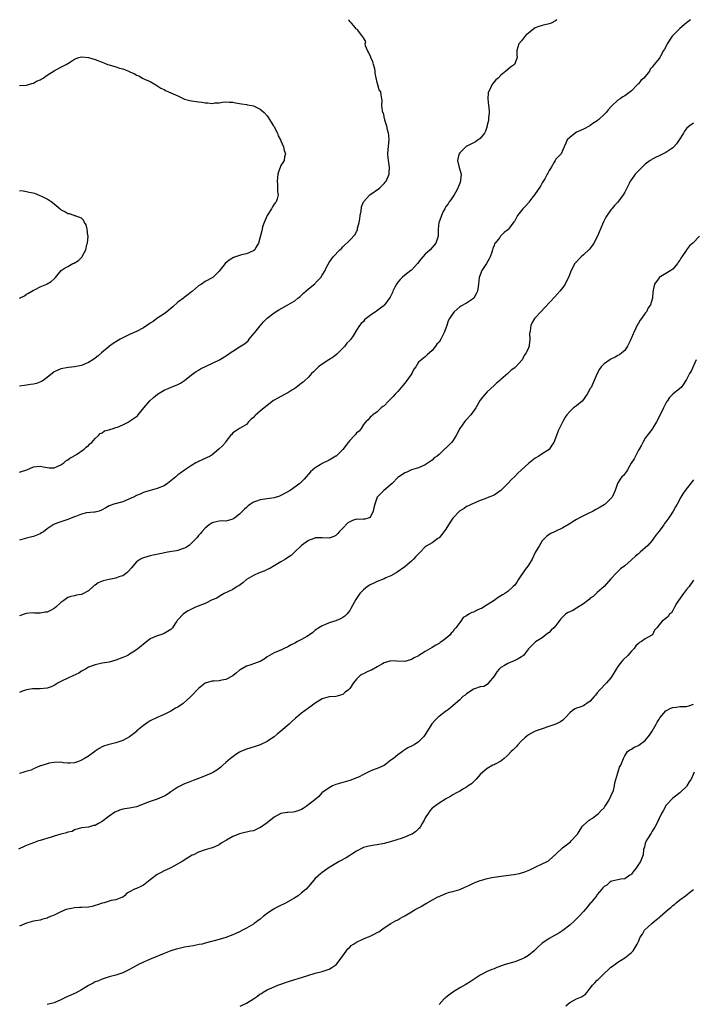
# Model space of a CAD drawing. Units: inches. Extents: x 2499592 to 2502000, y 1488000 to 1491000.
# Drawn here: x 2501411 to 2501607, y 1490713 to 1491000 of the extents above; entities that cross this region are included whole.
import ezdxf

# ---------------------------------------------------------------- set-up
doc = ezdxf.new("R2010")
doc.units = ezdxf.units.IN
doc.header["$MEASUREMENT"] = 0
doc.layers.add('LD24991488_10ft', color=111, linetype='Continuous')

msp = doc.modelspace()

# ---------------------------------------------------------------- linework, layer by layer
at = {"layer": 'LD24991488_10ft'}
for points, elevation in [([(2501411, 1490868.29), (2501411.52, 1490868.48), (2501413.05, 1490869), (2501415, 1490869.87), (2501415.94, 1490869.94), (2501417, 1490870.08), (2501417.84, 1490869.84), (2501419, 1490869.65), (2501419.6, 1490869.6), (2501421, 1490869.57), (2501421.95, 1490869.95), (2501423, 1490870.43), (2501423.85, 1490871), (2501424.43, 1490871.57), (2501425, 1490871.89), (2501425.6, 1490872.4), (2501426.75, 1490873), (2501427, 1490873.2), (2501427.5, 1490873.5), (2501429.77, 1490875), (2501430.39, 1490875.6), (2501431, 1490876.04), (2501431.46, 1490876.54), (2501431.98, 1490877), (2501433, 1490878.12), (2501433.92, 1490879), (2501434.46, 1490879.54), (2501435, 1490879.81), (2501435.7, 1490880.3), (2501437, 1490880.63), (2501437.25, 1490880.75), (2501438.17, 1490881), (2501439, 1490881.29), (2501439.44, 1490881.44), (2501441, 1490882.14), (2501442.76, 1490883), (2501442.91, 1490883.09), (2501443, 1490883.12), (2501445, 1490884.52), (2501445.26, 1490884.74), (2501445.49, 1490885), (2501447.1, 1490887), (2501448.88, 1490889.12), (2501449.92, 1490890.08), (2501451.07, 1490891), (2501453, 1490892.17), (2501454.9, 1490893), (2501457, 1490893.79), (2501457.75, 1490894.25), (2501459, 1490895.04), (2501461, 1490896.69), (2501462.36, 1490897.64), (2501463, 1490898.03), (2501463.62, 1490898.38), (2501469.11, 1490901), (2501471.49, 1490902.51), (2501472.22, 1490903), (2501473, 1490903.57), (2501475, 1490904.77), (2501476.36, 1490905.64), (2501477.44, 1490906.56), (2501477.78, 1490907), (2501479.26, 1490908.74), (2501479.45, 1490909), (2501481, 1490910.92), (2501481.97, 1490912.03), (2501483, 1490913.13), (2501485, 1490914.73), (2501486.44, 1490915.56), (2501489.03, 1490916.97), (2501491, 1490918.2), (2501491.94, 1490919), (2501492.56, 1490919.44), (2501493.61, 1490920.39), (2501494.23, 1490921), (2501495, 1490921.68), (2501496.83, 1490923.17), (2501497, 1490923.37), (2501498.63, 1490925), (2501499, 1490925.62), (2501499.87, 1490927), (2501500.21, 1490927.79), (2501501, 1490929.3), (2501501.67, 1490930.33), (2501502.24, 1490931), (2501504.11, 1490933), (2501504.58, 1490933.42), (2501505, 1490933.87), (2501507, 1490935.81), (2501508.55, 1490937.45), (2501509, 1490938.36), (2501509.24, 1490938.76), (2501509.29, 1490939.29), (2501509.77, 1490941), (2501509.98, 1490942.02), (2501510.09, 1490943), (2501510.32, 1490944.32), (2501510.46, 1490945.54), (2501511.03, 1490946.97), (2501512.91, 1490949), (2501515.68, 1490951), (2501517, 1490952.33), (2501517.32, 1490952.68), (2501517.57, 1490953), (2501518.47, 1490955), (2501518.48, 1490955.52), (2501518.62, 1490957), (2501518.42, 1490958.42), (2501518.29, 1490959), (2501518.19, 1490959.81), (2501518.1, 1490961), (2501518.23, 1490962.23), (2501518.47, 1490965), (2501518.35, 1490966.35), (2501518.28, 1490967), (2501518.01, 1490967.99), (2501517.8, 1490969), (2501517.24, 1490970.76), (2501517.19, 1490971), (2501517.17, 1490971.17), (2501517, 1490971.84), (2501516.8, 1490972.8), (2501516.69, 1490973), (2501516.52, 1490973.48), (2501516.4, 1490975), (2501516.49, 1490976.49), (2501516.37, 1490977), (2501516.16, 1490978.16), (2501516.02, 1490979), (2501515.6, 1490979.6), (2501515.22, 1490981), (2501515, 1490981.68), (2501514.39, 1490984.39), (2501514.44, 1490985), (2501514.29, 1490985.71), (2501513.96, 1490987), (2501513.74, 1490987.74), (2501513.12, 1490989), (2501513.11, 1490989.11), (2501512.52, 1490990.52), (2501512.14, 1490991), (2501511.57, 1490992.43), (2501511.53, 1490993), (2501511.66, 1490993.66), (2501511, 1490994.76), (2501510.94, 1490994.94), (2501510.48, 1490995.52), (2501509.35, 1490997), (2501509.16, 1490997.16), (2501509, 1490997.22), (2501508.17, 1490998.17), (2501507.5, 1490999), (2501507.12, 1490999.38), (2501506.86, 1490999.73), (2501506.7, 1491000)], 9050), ([(2501567.3, 1491000), (2501566.87, 1490999.67), (2501565.63, 1490999), (2501565, 1490998.76), (2501563, 1490998.35), (2501561.98, 1490997.98), (2501561, 1490997.65), (2501560.09, 1490997), (2501559, 1490996.1), (2501558.38, 1490995.62), (2501557.82, 1490995), (2501557, 1490993.83), (2501556.19, 1490993), (2501555.95, 1490992.05), (2501555.6, 1490991), (2501555.66, 1490989.66), (2501555.77, 1490989), (2501554.95, 1490987), (2501553.79, 1490986.21), (2501553, 1490985.51), (2501552.46, 1490985), (2501551, 1490983.86), (2501550.17, 1490983), (2501549.53, 1490982.47), (2501548.61, 1490981.39), (2501548.36, 1490981), (2501547.84, 1490979.84), (2501547.36, 1490979), (2501547.29, 1490978.71), (2501547.18, 1490977), (2501547.39, 1490975), (2501547.46, 1490974.54), (2501547.56, 1490973), (2501547.38, 1490971.38), (2501547.4, 1490971), (2501547.37, 1490970.63), (2501547, 1490969.28), (2501546.95, 1490969.05), (2501546.49, 1490967.51), (2501546.18, 1490967), (2501545, 1490965.47), (2501544.41, 1490965), (2501543.57, 1490964.43), (2501543, 1490964.2), (2501542.23, 1490963.77), (2501540.91, 1490963.09), (2501540.79, 1490963), (2501539, 1490961.27), (2501538.81, 1490961), (2501538.76, 1490960.76), (2501538.33, 1490959), (2501538.82, 1490957), (2501539.45, 1490955), (2501539.27, 1490953.27), (2501539.21, 1490953), (2501539, 1490952.47), (2501538.46, 1490951), (2501537.75, 1490949.75), (2501537.36, 1490949), (2501537, 1490948.49), (2501536.42, 1490947.58), (2501535.94, 1490947), (2501535.61, 1490946.39), (2501535, 1490945.59), (2501534.64, 1490945), (2501534.21, 1490944.21), (2501533.68, 1490943), (2501533.53, 1490942.47), (2501533, 1490941.17), (2501532.94, 1490941), (2501532.79, 1490939), (2501532.75, 1490937), (2501532.07, 1490935), (2501531, 1490933.66), (2501530.38, 1490933), (2501529, 1490931.76), (2501528.29, 1490931), (2501527.71, 1490930.29), (2501526.75, 1490929), (2501525, 1490927.15), (2501524.82, 1490927), (2501523, 1490925.68), (2501522.25, 1490925), (2501521.65, 1490924.35), (2501521, 1490923.58), (2501520.61, 1490923), (2501520.18, 1490922.18), (2501519.6, 1490921), (2501519.43, 1490920.57), (2501518.79, 1490919.21), (2501517.53, 1490917.53), (2501517.16, 1490917), (2501517, 1490916.82), (2501516.33, 1490916.33), (2501514.83, 1490915.17), (2501514.52, 1490915), (2501513, 1490913.93), (2501511.79, 1490913), (2501511.36, 1490912.64), (2501511, 1490912.19), (2501510.39, 1490911.61), (2501509.9, 1490911), (2501509, 1490909.65), (2501508.04, 1490908.04), (2501507.29, 1490907), (2501507.14, 1490906.86), (2501507, 1490906.68), (2501506.16, 1490905.84), (2501505.61, 1490905), (2501505, 1490904.41), (2501503.63, 1490903), (2501503.3, 1490902.7), (2501502.18, 1490901.82), (2501500.95, 1490901), (2501499, 1490899.75), (2501497.93, 1490899), (2501496.44, 1490897.56), (2501495.9, 1490897), (2501495, 1490896.01), (2501493.92, 1490895), (2501493.45, 1490894.55), (2501493, 1490894.24), (2501492.33, 1490893.67), (2501491, 1490892.68), (2501490.18, 1490892.18), (2501489, 1490891.41), (2501488.28, 1490891), (2501487, 1490890.36), (2501486.15, 1490889.85), (2501485, 1490889.24), (2501484.86, 1490889.14), (2501483, 1490887.73), (2501482.08, 1490887), (2501481, 1490886.03), (2501479.68, 1490885), (2501479.35, 1490884.65), (2501479, 1490884.22), (2501478.3, 1490883.7), (2501477.57, 1490883), (2501477, 1490882.2), (2501474.93, 1490881), (2501473.76, 1490880.24), (2501473, 1490879.78), (2501472.68, 1490879.32), (2501472.38, 1490879), (2501471, 1490877.26), (2501470.84, 1490877), (2501470.01, 1490875.99), (2501468.98, 1490875.02), (2501467, 1490873.33), (2501466.38, 1490873), (2501464.11, 1490871.89), (2501463, 1490871.43), (2501462.75, 1490871.25), (2501462.29, 1490871), (2501461, 1490870.25), (2501459, 1490868.93), (2501457.89, 1490868.11), (2501457, 1490867.51), (2501456.39, 1490867), (2501455, 1490865.81), (2501453.97, 1490865), (2501453, 1490864.38), (2501451, 1490863.55), (2501449, 1490863.02), (2501447, 1490862.39), (2501446.07, 1490861.93), (2501445, 1490861.48), (2501444.08, 1490861), (2501443, 1490860.53), (2501441, 1490859.73), (2501438.35, 1490859), (2501437.34, 1490858.66), (2501437, 1490858.5), (2501436.03, 1490857.97), (2501435, 1490857.36), (2501434.77, 1490857.23), (2501434.09, 1490857), (2501433, 1490856.69), (2501432.7, 1490856.7), (2501430.44, 1490856.44), (2501429, 1490856.07), (2501427.55, 1490855.55), (2501427, 1490855.31), (2501426.19, 1490855), (2501425.35, 1490854.65), (2501423.86, 1490854.14), (2501423, 1490853.86), (2501421, 1490853.14), (2501420.9, 1490853.1), (2501420.74, 1490853), (2501419, 1490851.81), (2501417.93, 1490851), (2501417.38, 1490850.62), (2501417, 1490850.38), (2501416, 1490850), (2501415, 1490849.58), (2501414.51, 1490849.49), (2501413, 1490849.07), (2501411, 1490848.55)], 9040), ([(2501606.19, 1491000), (2501604.97, 1490999.13), (2501603, 1490997.42), (2501601, 1490995.37), (2501600.83, 1490995.17), (2501599.39, 1490993), (2501599, 1490992.13), (2501598.61, 1490991.39), (2501598.32, 1490991), (2501597.38, 1490989.38), (2501597.18, 1490989), (2501597, 1490988.74), (2501595.61, 1490987), (2501595, 1490986.19), (2501594.42, 1490985.58), (2501594.21, 1490985), (2501592.53, 1490983), (2501591.71, 1490982.29), (2501591, 1490981.35), (2501590.81, 1490981.19), (2501590.67, 1490981), (2501589, 1490979.33), (2501588.59, 1490979), (2501587, 1490977.88), (2501586.43, 1490977.57), (2501585.67, 1490977), (2501585, 1490976.54), (2501583.15, 1490974.85), (2501582.2, 1490973.8), (2501581.63, 1490973), (2501581, 1490972.39), (2501579.5, 1490971), (2501579.22, 1490970.78), (2501579, 1490970.57), (2501578.01, 1490969.99), (2501577, 1490969.16), (2501576.88, 1490969.12), (2501575, 1490968.15), (2501573.42, 1490967.42), (2501573, 1490967.25), (2501572.55, 1490967), (2501571, 1490965.7), (2501570.31, 1490965), (2501569.92, 1490964.08), (2501569.4, 1490963), (2501569, 1490962.08), (2501568.48, 1490961), (2501567, 1490959.44), (2501566.79, 1490959), (2501566.52, 1490958.52), (2501565.61, 1490957), (2501565, 1490956.1), (2501564.63, 1490955.37), (2501564.46, 1490955), (2501563.73, 1490953.73), (2501563.21, 1490952.79), (2501563, 1490952.49), (2501562.47, 1490951.53), (2501560.78, 1490949), (2501560.03, 1490948.03), (2501559.15, 1490946.85), (2501559, 1490946.71), (2501558.2, 1490945.8), (2501557.39, 1490945), (2501555.79, 1490943), (2501555, 1490941.51), (2501554.8, 1490941.2), (2501553.17, 1490939), (2501553, 1490938.82), (2501551.95, 1490938.05), (2501550.92, 1490937), (2501550.64, 1490936.64), (2501549.29, 1490935), (2501549.17, 1490934.83), (2501549, 1490934.32), (2501548.62, 1490933.38), (2501548.53, 1490933), (2501548.32, 1490932.32), (2501547.85, 1490931), (2501547.57, 1490930.43), (2501546.78, 1490929), (2501545.47, 1490927), (2501544.68, 1490925), (2501544.48, 1490923), (2501544.35, 1490922.35), (2501544.17, 1490921), (2501543.81, 1490920.19), (2501543.11, 1490919), (2501543, 1490918.86), (2501541, 1490917.49), (2501539.33, 1490916.67), (2501539, 1490916.47), (2501537.4, 1490915), (2501537, 1490914.53), (2501536.02, 1490913), (2501535.68, 1490912.32), (2501535.3, 1490911), (2501535, 1490910.2), (2501534.53, 1490909), (2501533.96, 1490908.04), (2501533.47, 1490907), (2501533, 1490906.2), (2501532.4, 1490905.6), (2501531.95, 1490905), (2501531, 1490903.68), (2501529.53, 1490902.47), (2501529, 1490901.87), (2501528.47, 1490901.53), (2501527, 1490900.35), (2501526.26, 1490899), (2501525.7, 1490898.3), (2501525.05, 1490897), (2501523.65, 1490895), (2501523, 1490894.21), (2501522.42, 1490893.58), (2501521.94, 1490893), (2501521, 1490891.83), (2501520.19, 1490891), (2501519.65, 1490890.35), (2501519, 1490889.65), (2501518.65, 1490889.35), (2501518.29, 1490889), (2501517, 1490887.67), (2501516.61, 1490887.39), (2501516.14, 1490887), (2501515, 1490885.83), (2501513.7, 1490885), (2501513.37, 1490884.63), (2501513, 1490884.29), (2501512.41, 1490883.59), (2501511.71, 1490883), (2501511, 1490882.23), (2501510.35, 1490881), (2501509.75, 1490880.25), (2501509, 1490879.76), (2501508.7, 1490879.3), (2501508.43, 1490879), (2501507, 1490877.56), (2501506.54, 1490877), (2501505, 1490874.92), (2501503.06, 1490873), (2501503, 1490872.95), (2501501, 1490871.82), (2501500.45, 1490871.55), (2501499.42, 1490871), (2501499, 1490870.8), (2501498.46, 1490870.46), (2501497, 1490869.59), (2501496.27, 1490869), (2501495.6, 1490868.4), (2501495, 1490867.71), (2501494.36, 1490867), (2501493.73, 1490866.27), (2501493, 1490865.49), (2501492.49, 1490865), (2501489.65, 1490863), (2501487, 1490861.51), (2501486.63, 1490861.37), (2501485, 1490860.87), (2501483, 1490860.6), (2501481, 1490860.31), (2501479.88, 1490859.88), (2501479, 1490859.57), (2501478.15, 1490859), (2501477.5, 1490858.5), (2501477, 1490858.07), (2501476.45, 1490857.55), (2501475, 1490856.06), (2501473.58, 1490855), (2501473, 1490854.61), (2501471.7, 1490854.3), (2501471, 1490854.09), (2501469.87, 1490854.13), (2501469, 1490854.03), (2501468.12, 1490853.88), (2501467, 1490853.54), (2501466.13, 1490853), (2501465, 1490852.01), (2501464.04, 1490851), (2501463.56, 1490850.44), (2501463, 1490849.86), (2501462.66, 1490849.34), (2501462.35, 1490849), (2501461, 1490847.63), (2501460.28, 1490847), (2501459.54, 1490846.46), (2501459, 1490846.2), (2501457.83, 1490845.83), (2501457, 1490845.49), (2501456.61, 1490845.39), (2501454, 1490845), (2501452.77, 1490844.77), (2501449.87, 1490844.13), (2501449, 1490843.95), (2501447, 1490843.42), (2501446.71, 1490843.29), (2501446.17, 1490843), (2501445, 1490842.21), (2501443.92, 1490841), (2501443.52, 1490840.48), (2501442.61, 1490839.39), (2501442.17, 1490839), (2501441, 1490838.17), (2501439.81, 1490837.81), (2501439, 1490837.49), (2501437, 1490837.12), (2501435.28, 1490836.71), (2501433.87, 1490836.13), (2501433, 1490835.48), (2501432.69, 1490835.31), (2501432.38, 1490835), (2501431, 1490833.83), (2501429.18, 1490832.82), (2501429, 1490832.71), (2501427.51, 1490832.49), (2501427, 1490832.31), (2501425.89, 1490832.11), (2501425, 1490831.82), (2501423.81, 1490831), (2501423, 1490830.4), (2501421.51, 1490829), (2501421, 1490828.63), (2501419.95, 1490828.05), (2501419, 1490827.6), (2501418.47, 1490827.53), (2501417, 1490827.28), (2501415.29, 1490827.29), (2501414.62, 1490827.38), (2501413, 1490827.18), (2501412.85, 1490827.15), (2501411, 1490826.54)], 9030), ([(2501411, 1490980.81), (2501413, 1490980.96), (2501414.53, 1490981.47), (2501415, 1490981.56), (2501415.9, 1490982.1), (2501417, 1490982.52), (2501417.29, 1490982.71), (2501417.84, 1490983), (2501419, 1490983.82), (2501421, 1490985.14), (2501423, 1490986.14), (2501423.56, 1490986.44), (2501424.49, 1490987), (2501425, 1490987.24), (2501426.06, 1490987.94), (2501427, 1490988.52), (2501428.24, 1490989), (2501429, 1490989.22), (2501431, 1490989.04), (2501433, 1490988.37), (2501435, 1490987.61), (2501435.46, 1490987.46), (2501436.59, 1490987), (2501437, 1490986.86), (2501439, 1490986.27), (2501440.06, 1490985.94), (2501441, 1490985.69), (2501442.91, 1490984.91), (2501443, 1490984.86), (2501444.35, 1490984.35), (2501445, 1490983.87), (2501445.69, 1490983.69), (2501446.77, 1490983), (2501447.32, 1490982.68), (2501449, 1490982.01), (2501450.66, 1490981), (2501450.88, 1490980.88), (2501452.06, 1490980.06), (2501453, 1490979.69), (2501453.4, 1490979.4), (2501454.32, 1490979), (2501455, 1490978.75), (2501457, 1490977.8), (2501459, 1490976.89), (2501460.48, 1490976.48), (2501461, 1490976.37), (2501463, 1490976.06), (2501463.97, 1490975.97), (2501465, 1490975.76), (2501465.78, 1490975.78), (2501467, 1490975.63), (2501467.77, 1490975.77), (2501469, 1490975.84), (2501469.98, 1490975.98), (2501471, 1490976.08), (2501471.98, 1490975.98), (2501473, 1490975.96), (2501473.76, 1490975.76), (2501475, 1490975.63), (2501475.49, 1490975.49), (2501477, 1490975.32), (2501477.26, 1490975.26), (2501478.58, 1490975), (2501479, 1490974.9), (2501481, 1490973.95), (2501482.11, 1490973), (2501483, 1490971.98), (2501483.4, 1490971.4), (2501484.79, 1490969.21), (2501485, 1490968.87), (2501485.61, 1490967.61), (2501485.97, 1490967), (2501486.24, 1490966.24), (2501486.9, 1490965), (2501487, 1490964.73), (2501487.76, 1490963), (2501487.95, 1490961.95), (2501488.3, 1490961), (2501488.07, 1490960.07), (2501487.9, 1490959), (2501487, 1490957.58), (2501486.74, 1490957), (2501486.26, 1490955.74), (2501486.09, 1490955), (2501485.96, 1490953.96), (2501485.87, 1490953), (2501486.02, 1490951.98), (2501486, 1490951), (2501486.03, 1490950.03), (2501486.22, 1490949), (2501485.9, 1490947.9), (2501485.59, 1490947), (2501485.31, 1490946.69), (2501485, 1490946.28), (2501484.51, 1490945.49), (2501484.26, 1490945), (2501482.97, 1490943), (2501482.09, 1490941), (2501481.68, 1490939.68), (2501481.5, 1490939), (2501481.44, 1490938.56), (2501480.48, 1490935), (2501479.7, 1490933.7), (2501479.39, 1490933), (2501479, 1490932.69), (2501478.56, 1490932.56), (2501477, 1490931.85), (2501475.52, 1490931.52), (2501475, 1490931.37), (2501473.21, 1490930.79), (2501471.97, 1490930.03), (2501470.82, 1490929), (2501469, 1490926.78), (2501467.18, 1490925), (2501467, 1490924.88), (2501465, 1490923.78), (2501463.85, 1490923), (2501463, 1490922.51), (2501461.24, 1490921), (2501461, 1490920.83), (2501459.98, 1490920.02), (2501458.83, 1490919.17), (2501458.63, 1490919), (2501457, 1490917.76), (2501455.55, 1490916.45), (2501453.83, 1490915), (2501453, 1490914.35), (2501450.93, 1490913), (2501449.81, 1490912.19), (2501449, 1490911.67), (2501448.61, 1490911.39), (2501447, 1490910.31), (2501445, 1490909.24), (2501443, 1490908.36), (2501441.79, 1490907.79), (2501441, 1490907.4), (2501440.25, 1490907), (2501439.45, 1490906.55), (2501438.23, 1490905.77), (2501437.15, 1490905), (2501437, 1490904.88), (2501434.85, 1490903), (2501433.81, 1490902.19), (2501433, 1490901.47), (2501432.29, 1490901), (2501431, 1490900.22), (2501429.63, 1490899.63), (2501429, 1490899.39), (2501427, 1490898.94), (2501425.24, 1490898.76), (2501423, 1490898.42), (2501421, 1490897.55), (2501419, 1490895.9), (2501417.83, 1490895), (2501417.32, 1490894.68), (2501415.86, 1490894.14), (2501415, 1490893.94), (2501414.18, 1490893.82), (2501413, 1490893.6), (2501412.42, 1490893.58), (2501411, 1490893.32)], 9060), ([(2501607, 1490969.89), (2501605.79, 1490969), (2501605, 1490968.3), (2501604.41, 1490967.59), (2501604.08, 1490967), (2501602.85, 1490965), (2501602.08, 1490963.92), (2501601.28, 1490963), (2501601, 1490962.73), (2501599, 1490961.39), (2501598.22, 1490961), (2501597.38, 1490960.62), (2501595.77, 1490959.77), (2501595, 1490959.39), (2501594.75, 1490959.25), (2501594.41, 1490959), (2501593, 1490957.91), (2501591.97, 1490957), (2501591.48, 1490956.52), (2501591, 1490955.98), (2501590.5, 1490955.5), (2501590.05, 1490955), (2501589, 1490953.54), (2501588.64, 1490953), (2501588.33, 1490952.33), (2501587.61, 1490951), (2501587, 1490949.78), (2501586.53, 1490949), (2501585, 1490946.87), (2501584.03, 1490945.97), (2501583.3, 1490945), (2501583, 1490944.63), (2501581.47, 1490942.53), (2501580.8, 1490941.2), (2501580.54, 1490940.54), (2501579.05, 1490937), (2501578.03, 1490935), (2501577.64, 1490934.36), (2501576.77, 1490933.23), (2501575, 1490931.54), (2501574.36, 1490931), (2501572.48, 1490929), (2501571.39, 1490927), (2501570.65, 1490925), (2501570.3, 1490924.3), (2501569.68, 1490923), (2501569, 1490922.07), (2501568.18, 1490921), (2501566.68, 1490919.32), (2501563.78, 1490916.22), (2501562.62, 1490915), (2501561, 1490913.26), (2501560.79, 1490913), (2501560.1, 1490911.9), (2501559.66, 1490911), (2501559.46, 1490909.46), (2501559.36, 1490909), (2501559.34, 1490908.66), (2501559.44, 1490907), (2501559.26, 1490905.26), (2501559.21, 1490905), (2501559, 1490904.49), (2501558.33, 1490903), (2501557.76, 1490902.24), (2501557.13, 1490901), (2501557, 1490900.82), (2501555.34, 1490899), (2501555.16, 1490898.84), (2501555, 1490898.65), (2501553.98, 1490898.02), (2501553, 1490896.99), (2501551, 1490895.31), (2501550.68, 1490895), (2501549.75, 1490894.25), (2501549, 1490893.53), (2501547, 1490891.72), (2501545.72, 1490890.28), (2501545, 1490889.29), (2501543.66, 1490887), (2501542.2, 1490885), (2501541, 1490883.63), (2501540.67, 1490883.33), (2501540.42, 1490883), (2501539, 1490881.04), (2501537.98, 1490879), (2501537, 1490877.4), (2501536.65, 1490877), (2501535.81, 1490876.19), (2501535, 1490875.35), (2501534.79, 1490875.21), (2501534.55, 1490875), (2501533, 1490873.44), (2501532.41, 1490873), (2501531.55, 1490872.45), (2501531, 1490871.85), (2501529.8, 1490871), (2501529, 1490870.48), (2501527, 1490869.56), (2501525, 1490868.98), (2501523.66, 1490868.34), (2501523, 1490868.12), (2501522.38, 1490867.62), (2501521.28, 1490867), (2501521, 1490866.76), (2501519.35, 1490865), (2501516.97, 1490863), (2501515.03, 1490861), (2501514.34, 1490859), (2501514.06, 1490857.94), (2501513.87, 1490857), (2501513, 1490855.15), (2501512.67, 1490855), (2501511.37, 1490854.63), (2501511, 1490854.67), (2501509.43, 1490854.57), (2501509, 1490854.63), (2501507.79, 1490854.21), (2501507, 1490853.88), (2501506.43, 1490853.57), (2501505, 1490852.04), (2501503.96, 1490851), (2501503.56, 1490850.44), (2501503, 1490849.9), (2501502.39, 1490849.61), (2501501, 1490849.1), (2501499, 1490849.23), (2501498.79, 1490849.21), (2501497, 1490849.21), (2501496.87, 1490849.13), (2501495, 1490848.42), (2501493, 1490846.95), (2501490.91, 1490845), (2501489.96, 1490844.04), (2501489, 1490843.5), (2501488.29, 1490843), (2501487, 1490842.2), (2501485, 1490841.02), (2501483.73, 1490840.27), (2501483, 1490839.95), (2501482.35, 1490839.65), (2501480.71, 1490839), (2501479, 1490838.26), (2501477, 1490837.07), (2501475.88, 1490836.12), (2501474.73, 1490835.27), (2501474.27, 1490835), (2501473, 1490834.17), (2501470.52, 1490833), (2501469.56, 1490832.44), (2501469, 1490832.17), (2501468.31, 1490831.69), (2501467, 1490831.13), (2501465, 1490830.14), (2501462.2, 1490829), (2501461, 1490828.44), (2501460.04, 1490827.96), (2501459, 1490827.32), (2501458.54, 1490827), (2501457, 1490825.3), (2501456.84, 1490825.16), (2501456.72, 1490825), (2501456.28, 1490824.28), (2501455.44, 1490823), (2501455, 1490822.5), (2501454.02, 1490821.98), (2501453, 1490821.35), (2501452.73, 1490821.27), (2501452.04, 1490821), (2501451, 1490820.7), (2501450.37, 1490820.37), (2501449, 1490819.77), (2501447.4, 1490818.6), (2501447, 1490818.28), (2501446.33, 1490817.67), (2501445.52, 1490817), (2501445, 1490816.62), (2501443.97, 1490815.97), (2501443, 1490815.32), (2501442.44, 1490815), (2501441, 1490814.35), (2501439, 1490813.6), (2501437, 1490813.07), (2501435, 1490812.7), (2501434.6, 1490812.6), (2501433, 1490812.27), (2501431, 1490811.54), (2501430.13, 1490811), (2501429, 1490810.37), (2501428.18, 1490809.82), (2501426.44, 1490809), (2501425, 1490808.37), (2501423, 1490807.44), (2501422.21, 1490807), (2501421, 1490806.25), (2501420.13, 1490805.87), (2501419, 1490805.42), (2501417, 1490805.24), (2501416.74, 1490805.26), (2501414.74, 1490805.26), (2501412.99, 1490805), (2501411.53, 1490804.47), (2501411, 1490804.23)], 9020), ([(2501411, 1490919), (2501412.39, 1490919.61), (2501413, 1490920.08), (2501413.59, 1490920.41), (2501414.55, 1490921), (2501415, 1490921.25), (2501415.51, 1490921.51), (2501417, 1490922.22), (2501418.93, 1490923.07), (2501419, 1490923.13), (2501420.2, 1490923.8), (2501421, 1490924.56), (2501421.42, 1490925), (2501423.03, 1490927), (2501424.23, 1490927.77), (2501425, 1490928.16), (2501426.43, 1490929), (2501426.84, 1490929.16), (2501428.12, 1490929.88), (2501429, 1490930.78), (2501429.12, 1490930.88), (2501429.19, 1490931), (2501429.31, 1490931.31), (2501430.21, 1490933), (2501430.58, 1490934.58), (2501430.7, 1490935), (2501430.89, 1490937), (2501430.85, 1490937.15), (2501430.64, 1490939), (2501430.31, 1490940.31), (2501429.82, 1490941), (2501429.62, 1490941.62), (2501429, 1490942.26), (2501427.11, 1490942.89), (2501427, 1490942.96), (2501426.82, 1490943), (2501425.48, 1490943.48), (2501425, 1490943.5), (2501424.1, 1490944.1), (2501423, 1490944.63), (2501422.81, 1490944.81), (2501421, 1490946.31), (2501420.13, 1490947), (2501419, 1490947.76), (2501417.48, 1490948.52), (2501417, 1490948.78), (2501415.38, 1490949.38), (2501413.75, 1490949.75), (2501413, 1490949.87), (2501412.06, 1490950.06), (2501411, 1490950.22)], 9070), ([(2501608.72, 1490937), (2501606.85, 1490935), (2501605.83, 1490934.17), (2501604.96, 1490933.04), (2501604.86, 1490932.86), (2501603.64, 1490931), (2501603.37, 1490930.63), (2501603, 1490929.99), (2501602.58, 1490929.42), (2501602.33, 1490929), (2501601, 1490927.41), (2501600.4, 1490927), (2501599, 1490926.1), (2501597.07, 1490925), (2501597, 1490924.92), (2501595.7, 1490923), (2501595.31, 1490921.31), (2501595.25, 1490921), (2501595.23, 1490920.77), (2501595.13, 1490919), (2501595, 1490918.67), (2501594.5, 1490917), (2501593.85, 1490916.15), (2501593.3, 1490915), (2501593, 1490914.62), (2501591.86, 1490913), (2501591.48, 1490912.52), (2501591, 1490911.72), (2501590.71, 1490911.29), (2501590.22, 1490910.22), (2501589.62, 1490909), (2501589.43, 1490908.57), (2501589, 1490907.46), (2501588.79, 1490907), (2501588.55, 1490906.55), (2501587.8, 1490905), (2501587, 1490903.74), (2501586.17, 1490903), (2501585.5, 1490902.5), (2501585, 1490902.24), (2501584.21, 1490901.79), (2501583, 1490901.21), (2501582.64, 1490901), (2501581, 1490899.8), (2501580.2, 1490899), (2501579.71, 1490898.29), (2501578.98, 1490897), (2501578.12, 1490895), (2501577.22, 1490893), (2501577, 1490892.63), (2501576.11, 1490891), (2501575.62, 1490890.38), (2501575, 1490889.5), (2501574.6, 1490889), (2501573, 1490887.65), (2501572.14, 1490887), (2501571, 1490885.95), (2501570.14, 1490885), (2501569.69, 1490884.31), (2501568.98, 1490883.02), (2501567.63, 1490880.37), (2501567.2, 1490879), (2501566.38, 1490877), (2501565.83, 1490876.17), (2501565, 1490874.96), (2501563, 1490873.62), (2501562.01, 1490873), (2501561, 1490872.42), (2501559, 1490870.88), (2501555.94, 1490868.06), (2501555, 1490867.07), (2501553.93, 1490866.07), (2501553, 1490865.02), (2501551, 1490863), (2501549, 1490861.62), (2501548.53, 1490861.47), (2501547.52, 1490861), (2501546.62, 1490860.62), (2501545, 1490860.04), (2501542.51, 1490859), (2501541.52, 1490858.48), (2501541, 1490858.3), (2501540.26, 1490857.74), (2501539, 1490857.06), (2501537, 1490854.9), (2501536.28, 1490853.72), (2501535, 1490851.76), (2501533.85, 1490850.15), (2501533, 1490849.23), (2501532.65, 1490849), (2501531, 1490847.8), (2501529.21, 1490846.79), (2501529, 1490846.61), (2501527.46, 1490845), (2501527.21, 1490844.79), (2501527, 1490844.55), (2501526.22, 1490843.78), (2501525.58, 1490843), (2501525, 1490842.44), (2501523, 1490840.74), (2501520.82, 1490839.18), (2501520.53, 1490839), (2501519, 1490838.19), (2501517.54, 1490837.54), (2501517, 1490837.29), (2501515, 1490836.52), (2501513.99, 1490836.01), (2501513, 1490835.53), (2501512.69, 1490835.31), (2501512.2, 1490835), (2501511, 1490834.07), (2501510, 1490833), (2501509.54, 1490832.46), (2501508.78, 1490831.22), (2501507.38, 1490828.62), (2501507, 1490828.03), (2501506.57, 1490827.43), (2501506.16, 1490827), (2501505.56, 1490826.44), (2501505, 1490826.06), (2501504.33, 1490825.67), (2501503, 1490825.06), (2501501, 1490824.43), (2501500.01, 1490824.01), (2501499, 1490823.62), (2501498, 1490823), (2501497.41, 1490822.59), (2501497, 1490822.29), (2501496.31, 1490821.69), (2501495.27, 1490821), (2501495, 1490820.8), (2501494.54, 1490820.54), (2501493, 1490819.59), (2501491.79, 1490819), (2501491, 1490818.57), (2501489.95, 1490818.05), (2501489, 1490817.46), (2501487.98, 1490817), (2501487, 1490816.51), (2501486.18, 1490816.18), (2501485, 1490815.75), (2501483, 1490814.55), (2501482.1, 1490813.9), (2501481, 1490813.26), (2501480.38, 1490813), (2501479, 1490812.5), (2501478.26, 1490812.26), (2501477, 1490811.89), (2501475.17, 1490810.83), (2501475, 1490810.7), (2501474.12, 1490809.88), (2501473, 1490809), (2501471, 1490807.99), (2501469.8, 1490807.8), (2501469, 1490807.63), (2501467.5, 1490807.5), (2501467, 1490807.47), (2501465.23, 1490807), (2501465, 1490806.92), (2501463, 1490805.33), (2501460.8, 1490803), (2501458.58, 1490801), (2501457, 1490799.97), (2501456.37, 1490799.63), (2501455, 1490798.81), (2501453, 1490797.84), (2501451, 1490796.91), (2501449, 1490795.93), (2501448.4, 1490795.6), (2501447, 1490794.59), (2501445.12, 1490793), (2501445.07, 1490792.93), (2501444.48, 1490792.48), (2501443, 1490791.29), (2501441, 1490790.18), (2501439, 1490789.52), (2501437, 1490789.09), (2501436.69, 1490789), (2501435.43, 1490788.57), (2501435, 1490788.38), (2501434.12, 1490787.88), (2501433, 1490787.13), (2501432.83, 1490787), (2501431, 1490785.7), (2501429.89, 1490785), (2501429, 1490784.48), (2501428.14, 1490784.14), (2501427, 1490783.73), (2501425.61, 1490783.61), (2501425, 1490783.62), (2501423.73, 1490783.73), (2501423, 1490783.88), (2501421, 1490783.87), (2501419.59, 1490783.59), (2501419, 1490783.44), (2501417.16, 1490782.84), (2501417, 1490782.81), (2501416.73, 1490782.73), (2501415, 1490782), (2501414.36, 1490781.64), (2501412.84, 1490781.16), (2501412.22, 1490781), (2501411, 1490780.66)], 9010), ([(2501607.82, 1490901), (2501606.31, 1490897.69), (2501605.9, 1490897), (2501605, 1490895.28), (2501604.83, 1490895), (2501604.11, 1490893.89), (2501603.39, 1490893), (2501603, 1490892.62), (2501601, 1490891.02), (2501599.99, 1490890.01), (2501599.37, 1490889), (2501599.2, 1490888.8), (2501598.26, 1490887), (2501597, 1490884.38), (2501596.3, 1490883), (2501595.13, 1490881), (2501595, 1490880.79), (2501593.51, 1490879), (2501593, 1490878.25), (2501592.28, 1490877), (2501591.85, 1490876.15), (2501591.2, 1490875), (2501591, 1490874.71), (2501590.12, 1490873), (2501589.79, 1490872.21), (2501588.91, 1490870.91), (2501587.81, 1490869), (2501587.53, 1490868.47), (2501586.62, 1490867.38), (2501586.17, 1490867), (2501585.68, 1490866.32), (2501584.86, 1490865), (2501584.25, 1490863), (2501583.34, 1490861), (2501583, 1490860.63), (2501581.28, 1490859), (2501581, 1490858.8), (2501579.86, 1490858.14), (2501579, 1490857.6), (2501578.59, 1490857.41), (2501577.87, 1490857), (2501576.16, 1490856.16), (2501575, 1490855.62), (2501573.81, 1490855), (2501573, 1490854.53), (2501572.01, 1490853.99), (2501571, 1490853.27), (2501570.81, 1490853.19), (2501569, 1490852.1), (2501566.58, 1490851), (2501565.51, 1490850.49), (2501565, 1490850.22), (2501564.35, 1490849.65), (2501563, 1490848.38), (2501562.19, 1490847), (2501561, 1490844.92), (2501560.04, 1490843), (2501559, 1490841.3), (2501558.81, 1490841), (2501558.04, 1490839.96), (2501556.05, 1490837), (2501555.65, 1490836.35), (2501555, 1490835.45), (2501554.6, 1490835), (2501553, 1490833.61), (2501552.1, 1490833), (2501551.41, 1490832.59), (2501551, 1490832.3), (2501550.16, 1490831.84), (2501549, 1490830.98), (2501547, 1490829.68), (2501545.31, 1490828.69), (2501545, 1490828.52), (2501543.93, 1490828.07), (2501543, 1490827.57), (2501542.54, 1490827.46), (2501541.7, 1490827), (2501541, 1490826.51), (2501540, 1490826), (2501539.32, 1490825), (2501539, 1490824.57), (2501537.89, 1490823), (2501537.43, 1490822.57), (2501537, 1490821.89), (2501536.56, 1490821.44), (2501536.25, 1490821), (2501535, 1490819.88), (2501533.8, 1490819), (2501533.3, 1490818.7), (2501533, 1490818.5), (2501532.02, 1490817.98), (2501531, 1490817.3), (2501529, 1490816.13), (2501527.15, 1490815), (2501527, 1490814.91), (2501525.72, 1490814.28), (2501525, 1490813.84), (2501523, 1490813.2), (2501520.7, 1490813.3), (2501519, 1490813.43), (2501518.67, 1490813.33), (2501517, 1490812.8), (2501516.58, 1490812.58), (2501515, 1490811.63), (2501513.31, 1490810.69), (2501513, 1490810.57), (2501511.93, 1490810.07), (2501511, 1490809.61), (2501510.57, 1490809.43), (2501509.93, 1490809), (2501509, 1490808.1), (2501508.12, 1490807), (2501507, 1490805.35), (2501506.68, 1490805), (2501505.73, 1490804.27), (2501505, 1490803.64), (2501503, 1490803.04), (2501501, 1490802.92), (2501499, 1490802.33), (2501497, 1490801.1), (2501495.81, 1490800.19), (2501494.07, 1490799), (2501493, 1490798.22), (2501491.62, 1490797), (2501491.28, 1490796.72), (2501490.22, 1490795.78), (2501489.43, 1490795), (2501487, 1490792.93), (2501485.9, 1490792.1), (2501485, 1490791.3), (2501484.58, 1490791), (2501483, 1490789.95), (2501481, 1490788.93), (2501479.51, 1490788.49), (2501478, 1490788), (2501477, 1490787.72), (2501475.32, 1490787), (2501475, 1490786.84), (2501473.88, 1490786.12), (2501473, 1490785.49), (2501472.37, 1490785), (2501471, 1490783.81), (2501470.14, 1490783), (2501469.51, 1490782.49), (2501468.37, 1490781.63), (2501467.4, 1490781), (2501466.65, 1490780.65), (2501463.29, 1490779.29), (2501463, 1490779.19), (2501461.45, 1490778.55), (2501461, 1490778.4), (2501460.04, 1490777.96), (2501459, 1490777.63), (2501458.59, 1490777.41), (2501457, 1490776.67), (2501455, 1490775.33), (2501454.55, 1490775), (2501453.64, 1490774.36), (2501453, 1490774.02), (2501451, 1490773.16), (2501449, 1490772.51), (2501448.17, 1490772.17), (2501445, 1490770.96), (2501443, 1490770.57), (2501441.63, 1490770.37), (2501441, 1490770.24), (2501440.07, 1490769.93), (2501439, 1490769.49), (2501438.67, 1490769.33), (2501437, 1490768.2), (2501435, 1490766.62), (2501433.91, 1490766.1), (2501433, 1490765.53), (2501432.51, 1490765.49), (2501431, 1490765), (2501429, 1490764.79), (2501427.62, 1490764.38), (2501427, 1490764.22), (2501426.23, 1490763.77), (2501425, 1490763.53), (2501424.65, 1490763.35), (2501423, 1490763), (2501421, 1490762.37), (2501420.14, 1490762.14), (2501417, 1490761.16), (2501416.53, 1490761), (2501415, 1490760.42), (2501413.94, 1490760.06), (2501413, 1490759.63), (2501412.51, 1490759.49), (2501410.64, 1490758.64)], 9000), ([(2501607, 1490866.06), (2501604.55, 1490863), (2501603.94, 1490862.06), (2501603.35, 1490861), (2501602.27, 1490859), (2501601.76, 1490858.24), (2501601.14, 1490857), (2501599.82, 1490855), (2501599, 1490853.86), (2501598.6, 1490853.4), (2501598.35, 1490853), (2501597, 1490851.16), (2501596.05, 1490849.95), (2501595.4, 1490849), (2501595, 1490848.47), (2501593.69, 1490847), (2501593, 1490846.28), (2501592.27, 1490845.73), (2501591.49, 1490845), (2501591, 1490844.56), (2501590.11, 1490843.89), (2501589, 1490842.81), (2501587, 1490841.05), (2501585.81, 1490840.19), (2501585, 1490839.37), (2501584.78, 1490839.22), (2501584.6, 1490839), (2501583, 1490837.27), (2501581, 1490835.05), (2501579, 1490833.27), (2501577.85, 1490832.15), (2501577, 1490831.63), (2501576.7, 1490831.3), (2501576.27, 1490831), (2501575, 1490829.99), (2501573, 1490828.74), (2501571.91, 1490828.09), (2501570.54, 1490827.46), (2501569.83, 1490827), (2501569.38, 1490826.62), (2501569, 1490826.18), (2501568.41, 1490825.59), (2501567, 1490823.7), (2501566.38, 1490823), (2501565.63, 1490822.37), (2501565, 1490821.69), (2501564.59, 1490821.41), (2501563, 1490820.14), (2501561.03, 1490818.97), (2501559, 1490816.92), (2501557.54, 1490815), (2501557.26, 1490814.74), (2501557, 1490814.57), (2501556.03, 1490813.97), (2501555, 1490813.5), (2501553, 1490812.68), (2501552.06, 1490812.06), (2501551, 1490811.44), (2501550.53, 1490811), (2501549.78, 1490810.22), (2501549, 1490808.97), (2501547.41, 1490807), (2501547, 1490806.56), (2501546.01, 1490805.99), (2501545, 1490805.8), (2501543.27, 1490805.27), (2501543, 1490805.16), (2501542.72, 1490805), (2501541.72, 1490804.28), (2501541, 1490803.83), (2501540.56, 1490803.44), (2501539.94, 1490803), (2501539, 1490802.07), (2501537.83, 1490801), (2501536.3, 1490799.7), (2501535.4, 1490799), (2501535, 1490798.73), (2501533, 1490797.24), (2501532.71, 1490797), (2501531.83, 1490796.17), (2501530.92, 1490795.08), (2501529.6, 1490793), (2501529, 1490792.02), (2501528.57, 1490791.43), (2501528.19, 1490791), (2501527, 1490789.8), (2501525.77, 1490789), (2501525, 1490788.57), (2501523.93, 1490788.07), (2501523, 1490787.48), (2501522.69, 1490787.31), (2501522.4, 1490787), (2501521, 1490786.08), (2501519.79, 1490785), (2501519, 1490784.46), (2501517, 1490782.99), (2501515, 1490782.08), (2501514.17, 1490781.83), (2501513, 1490781.26), (2501512.78, 1490781.22), (2501512.39, 1490781), (2501511, 1490780.36), (2501509.56, 1490779.56), (2501509, 1490779.32), (2501507.31, 1490778.69), (2501507, 1490778.55), (2501505, 1490778.03), (2501503, 1490777.42), (2501501.97, 1490777), (2501501, 1490776.49), (2501498.95, 1490775), (2501498.03, 1490773.97), (2501496.86, 1490773), (2501494.33, 1490771), (2501493.52, 1490770.48), (2501493, 1490770.17), (2501492.19, 1490769.81), (2501491, 1490769.47), (2501490.61, 1490769.39), (2501489, 1490769.28), (2501488.77, 1490769.23), (2501487, 1490768.97), (2501485, 1490767.89), (2501483, 1490766.27), (2501481.08, 1490764.92), (2501481, 1490764.88), (2501479, 1490763.98), (2501478.18, 1490763.82), (2501477, 1490763.51), (2501476.53, 1490763.47), (2501474.93, 1490763.07), (2501474.73, 1490763), (2501473, 1490762.31), (2501471.19, 1490761.19), (2501469.66, 1490760.35), (2501469, 1490759.87), (2501467.13, 1490759), (2501467, 1490758.95), (2501465, 1490758.43), (2501463, 1490757.74), (2501461.6, 1490757), (2501461.19, 1490756.81), (2501459.92, 1490756.08), (2501458.24, 1490755), (2501455, 1490753.19), (2501454.62, 1490753), (2501453, 1490752.26), (2501452.15, 1490751.85), (2501451, 1490751.23), (2501449, 1490749.68), (2501447.52, 1490748.48), (2501447, 1490748.14), (2501446.23, 1490747.77), (2501445, 1490747.19), (2501444.43, 1490747), (2501443, 1490746.21), (2501442.2, 1490745.8), (2501441.5, 1490745), (2501441, 1490744.62), (2501440.44, 1490744.44), (2501439, 1490743.89), (2501437.64, 1490743.64), (2501437, 1490743.46), (2501435.56, 1490743), (2501435, 1490742.84), (2501433.64, 1490742.36), (2501433, 1490742.16), (2501432.06, 1490741.94), (2501431, 1490741.75), (2501429, 1490741.63), (2501428.39, 1490741.61), (2501427, 1490741.53), (2501426.53, 1490741.47), (2501425, 1490741.17), (2501424.52, 1490741), (2501423, 1490740.39), (2501421, 1490739.41), (2501419.97, 1490739), (2501419.29, 1490738.71), (2501419, 1490738.56), (2501417.77, 1490738.23), (2501417, 1490737.97), (2501415.73, 1490737.73), (2501415, 1490737.61), (2501413, 1490737.07), (2501411, 1490736.2)], 8990), ([(2501607, 1490836.85), (2501605.76, 1490835), (2501605, 1490834.15), (2501604.1, 1490833), (2501603.67, 1490832.33), (2501602.65, 1490831), (2501602.07, 1490830.07), (2501601.48, 1490829), (2501601, 1490828.07), (2501600.58, 1490827.42), (2501600.08, 1490827), (2501599.64, 1490826.36), (2501599, 1490825.73), (2501597.91, 1490825), (2501597, 1490823.86), (2501596.37, 1490823), (2501595.7, 1490822.3), (2501595.08, 1490821), (2501594.87, 1490820.87), (2501593, 1490819.83), (2501591.93, 1490819), (2501591.29, 1490818.71), (2501591, 1490818.43), (2501590.23, 1490817.77), (2501589.71, 1490817), (2501589, 1490816.25), (2501587.94, 1490815), (2501586.44, 1490813.56), (2501585.98, 1490813), (2501585, 1490811.74), (2501584.51, 1490811), (2501583.33, 1490809), (2501583, 1490808.51), (2501581.72, 1490807), (2501579.76, 1490805), (2501579, 1490804.13), (2501578.55, 1490803.45), (2501578.16, 1490803), (2501577, 1490801.71), (2501576.03, 1490801), (2501575.41, 1490800.59), (2501575, 1490800.36), (2501573.91, 1490799.91), (2501573, 1490799.59), (2501572.55, 1490799.45), (2501571.79, 1490799), (2501571, 1490798.3), (2501569.9, 1490797), (2501569, 1490796.17), (2501568.32, 1490795.68), (2501566.98, 1490795.02), (2501561, 1490792.97), (2501559, 1490791.88), (2501558.54, 1490791.46), (2501557.98, 1490791), (2501557, 1490790.1), (2501555.96, 1490789), (2501555.51, 1490788.49), (2501554.52, 1490787.48), (2501554, 1490787), (2501553, 1490785.91), (2501551.91, 1490785), (2501551, 1490784.21), (2501549.36, 1490783.36), (2501549, 1490783.16), (2501548.67, 1490783), (2501547, 1490782.09), (2501545.71, 1490781), (2501545, 1490780.33), (2501543.75, 1490779), (2501543.4, 1490778.6), (2501543, 1490778.24), (2501542.39, 1490777.61), (2501541.49, 1490777), (2501541, 1490776.61), (2501540.13, 1490776.13), (2501539, 1490775.44), (2501538.1, 1490775), (2501537, 1490774.42), (2501536.14, 1490773.86), (2501535, 1490773.23), (2501534.87, 1490773.13), (2501533, 1490771.95), (2501531.26, 1490770.74), (2501531, 1490770.5), (2501530.28, 1490769.72), (2501529.79, 1490769), (2501529, 1490767.69), (2501528.65, 1490767), (2501528.11, 1490766.11), (2501527.47, 1490765), (2501527.27, 1490764.73), (2501527, 1490764.49), (2501526.26, 1490763.74), (2501525.16, 1490763), (2501525, 1490762.92), (2501523, 1490762.08), (2501521.64, 1490761.64), (2501521, 1490761.41), (2501519.13, 1490760.87), (2501517, 1490760.29), (2501515, 1490759.84), (2501514.25, 1490759.75), (2501512.55, 1490759.45), (2501511, 1490759.09), (2501510.8, 1490759), (2501509, 1490758.03), (2501507.35, 1490757), (2501507.15, 1490756.85), (2501507, 1490756.77), (2501505.96, 1490756.04), (2501503.98, 1490755), (2501501, 1490753.22), (2501499.67, 1490752.33), (2501499, 1490751.85), (2501498.53, 1490751.47), (2501497, 1490750.05), (2501495.56, 1490748.44), (2501494.3, 1490747), (2501493, 1490745.85), (2501491.99, 1490745), (2501491, 1490744.4), (2501488.49, 1490743), (2501486.15, 1490741.85), (2501484.85, 1490741.15), (2501483, 1490739.85), (2501481.85, 1490739), (2501481, 1490738.25), (2501479.23, 1490737), (2501479, 1490736.82), (2501477, 1490735.57), (2501475.83, 1490735), (2501475, 1490734.52), (2501473.91, 1490734.09), (2501473, 1490733.65), (2501471, 1490732.9), (2501469, 1490732.29), (2501465, 1490731.23), (2501464.1, 1490731), (2501463.19, 1490730.81), (2501461.5, 1490730.5), (2501459, 1490730.07), (2501457.79, 1490729.79), (2501457, 1490729.64), (2501456.49, 1490729.51), (2501454.99, 1490729.01), (2501453, 1490728.23), (2501449.27, 1490726.73), (2501447.87, 1490726.13), (2501447, 1490725.71), (2501445.6, 1490725), (2501443, 1490723.59), (2501442.59, 1490723.41), (2501441, 1490722.65), (2501439, 1490721.97), (2501437, 1490721.41), (2501435, 1490720.8), (2501433.77, 1490720.23), (2501433, 1490719.95), (2501432.42, 1490719.58), (2501431, 1490718.88), (2501429, 1490717.67), (2501427.26, 1490716.74), (2501427, 1490716.64), (2501425.89, 1490716.11), (2501424.5, 1490715.5), (2501423.53, 1490715), (2501423, 1490714.76), (2501421, 1490713.92), (2501419, 1490713.41)], 8980), ([(2501475.13, 1490712.87), (2501477, 1490713.77), (2501479, 1490715.08), (2501480.22, 1490715.78), (2501481, 1490716.46), (2501481.36, 1490716.64), (2501481.87, 1490717), (2501483, 1490717.62), (2501485, 1490718.51), (2501486.15, 1490719), (2501489.76, 1490720.24), (2501493, 1490721.24), (2501497, 1490722.52), (2501498.96, 1490723), (2501501, 1490723.67), (2501501.8, 1490724.2), (2501503, 1490724.93), (2501503.03, 1490724.97), (2501505, 1490727.59), (2501506.44, 1490729.56), (2501507, 1490730.12), (2501507.46, 1490730.54), (2501508.13, 1490731), (2501509, 1490731.56), (2501511, 1490732.48), (2501512.22, 1490733), (2501512.78, 1490733.22), (2501514.17, 1490733.83), (2501515, 1490734.33), (2501515.44, 1490734.56), (2501517, 1490735.66), (2501519, 1490736.95), (2501520.3, 1490737.7), (2501521, 1490738.03), (2501521.62, 1490738.38), (2501522.68, 1490739), (2501523, 1490739.16), (2501525, 1490740.32), (2501526.04, 1490741), (2501526.65, 1490741.35), (2501527.96, 1490742.05), (2501529, 1490742.67), (2501529.22, 1490742.78), (2501529.58, 1490743), (2501532.69, 1490744.69), (2501533, 1490744.84), (2501533.42, 1490745), (2501535, 1490745.69), (2501536.05, 1490746.05), (2501537, 1490746.3), (2501539, 1490746.89), (2501540.48, 1490747.52), (2501541, 1490747.72), (2501541.85, 1490748.15), (2501543.22, 1490748.78), (2501543.71, 1490749), (2501545, 1490749.53), (2501545.71, 1490749.71), (2501547, 1490750.11), (2501548.34, 1490750.34), (2501549, 1490750.48), (2501551, 1490750.74), (2501554.74, 1490751.26), (2501556.44, 1490751.56), (2501558, 1490752), (2501559.41, 1490752.59), (2501561, 1490753.39), (2501563, 1490754.32), (2501564.42, 1490755), (2501564.79, 1490755.21), (2501565, 1490755.37), (2501567, 1490757.17), (2501568.94, 1490759), (2501571.22, 1490760.78), (2501571.45, 1490761), (2501573, 1490762.69), (2501573.26, 1490763), (2501573.74, 1490763.74), (2501574.52, 1490765), (2501574.69, 1490765.31), (2501575, 1490765.61), (2501576.64, 1490767), (2501577, 1490767.2), (2501577.67, 1490767.67), (2501579, 1490768.65), (2501579.35, 1490769), (2501580.14, 1490769.86), (2501581, 1490770.67), (2501581.27, 1490771), (2501581.74, 1490771.74), (2501582.51, 1490773), (2501582.64, 1490773.36), (2501583, 1490774.02), (2501583.3, 1490774.7), (2501583.47, 1490775), (2501583.71, 1490775.71), (2501584.06, 1490777), (2501584.14, 1490777.86), (2501585, 1490780.86), (2501585.5, 1490782.5), (2501585.86, 1490783), (2501586.5, 1490784.5), (2501586.66, 1490785), (2501587, 1490785.77), (2501587.84, 1490787), (2501588.53, 1490787.47), (2501589, 1490787.72), (2501589.75, 1490788.25), (2501591, 1490788.73), (2501591.13, 1490788.87), (2501593, 1490790.18), (2501594.23, 1490791.77), (2501595, 1490792.97), (2501596.17, 1490795), (2501596.45, 1490795.55), (2501597, 1490796.45), (2501597.22, 1490796.78), (2501599, 1490798.87), (2501600.39, 1490799.61), (2501601, 1490799.86), (2501601.95, 1490799.95), (2501603, 1490800.09), (2501605, 1490800.16), (2501605.69, 1490800.31), (2501607, 1490800.79)], 8970), ([(2501607.22, 1490781), (2501606.31, 1490779), (2501605.8, 1490778.2), (2501605.1, 1490777), (2501605, 1490776.88), (2501603, 1490774.95), (2501601, 1490773.42), (2501599, 1490771.27), (2501598.83, 1490771), (2501598.22, 1490769.78), (2501597.72, 1490769), (2501597, 1490767.53), (2501596.77, 1490767), (2501596.5, 1490766.5), (2501595.79, 1490765), (2501595, 1490763.8), (2501594.71, 1490763.29), (2501594.51, 1490763), (2501593.64, 1490761.64), (2501593.26, 1490761), (2501593, 1490760.26), (2501592.73, 1490759.27), (2501592.62, 1490759), (2501592.5, 1490758.5), (2501592.33, 1490757), (2501591.6, 1490755), (2501590.27, 1490753), (2501589.69, 1490752.31), (2501589, 1490751.36), (2501588.82, 1490751.18), (2501588.49, 1490751), (2501587, 1490749.98), (2501585.87, 1490749.87), (2501585, 1490749.63), (2501583.25, 1490749.25), (2501583, 1490749.16), (2501582.71, 1490749), (2501581.83, 1490748.17), (2501581, 1490747.7), (2501580.69, 1490747.31), (2501580.36, 1490747), (2501579, 1490745.38), (2501578.85, 1490745.15), (2501577.6, 1490743.6), (2501577.14, 1490743), (2501577, 1490742.85), (2501576.2, 1490741.8), (2501575.5, 1490741), (2501575, 1490740.47), (2501573.66, 1490739), (2501572.31, 1490737.69), (2501571, 1490736.52), (2501569, 1490734.94), (2501567.8, 1490734.2), (2501567, 1490733.64), (2501566.56, 1490733.44), (2501565, 1490732.57), (2501563.77, 1490731.77), (2501563, 1490731.29), (2501562.68, 1490731), (2501561.84, 1490730.16), (2501561, 1490729.35), (2501560.66, 1490729), (2501559, 1490727.63), (2501557.88, 1490727), (2501557, 1490726.58), (2501555.85, 1490726.15), (2501555, 1490725.86), (2501552.22, 1490725), (2501549.85, 1490724.15), (2501549, 1490723.8), (2501548.4, 1490723.6), (2501546.99, 1490723), (2501545, 1490721.92), (2501543.49, 1490721), (2501542.03, 1490719.97), (2501540.79, 1490719.21), (2501539, 1490718.22), (2501537, 1490716.98), (2501535.85, 1490716.15), (2501535, 1490715.41), (2501534.76, 1490715.24), (2501534.51, 1490715), (2501533, 1490713.39)], 8960), ([(2501569.88, 1490713), (2501571, 1490713.95), (2501573, 1490715), (2501574.41, 1490715.59), (2501575, 1490716.02), (2501575.61, 1490716.39), (2501576.06, 1490717), (2501577, 1490718.12), (2501577.66, 1490719), (2501578.34, 1490719.66), (2501579, 1490720.44), (2501579.3, 1490720.7), (2501579.55, 1490721), (2501581, 1490722.39), (2501582.35, 1490723.65), (2501583, 1490724.23), (2501583.46, 1490724.54), (2501584.58, 1490725.42), (2501585, 1490725.72), (2501585.81, 1490726.19), (2501587.04, 1490727), (2501589, 1490728.56), (2501589.44, 1490729), (2501590.06, 1490729.94), (2501590.63, 1490731), (2501591, 1490731.76), (2501591.54, 1490733), (2501592.16, 1490733.84), (2501592.77, 1490735), (2501594.85, 1490737), (2501595.65, 1490737.65), (2501597.16, 1490738.84), (2501597.29, 1490739), (2501599.68, 1490741), (2501600.41, 1490741.59), (2501601, 1490742.19), (2501601.5, 1490742.5), (2501602, 1490743), (2501603, 1490743.9), (2501604.69, 1490745), (2501606.37, 1490746.37), (2501607, 1490746.86)], 8950)]:
    msp.add_lwpolyline(points, dxfattribs=dict(at, elevation=elevation))

doc.saveas('drawing.dxf')
